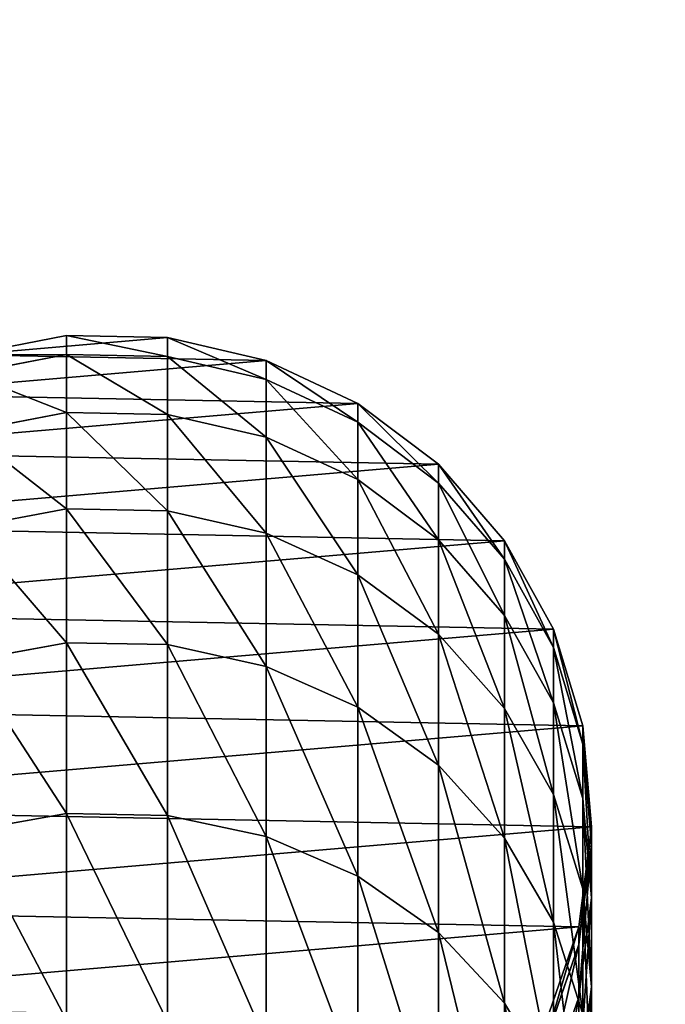
# Model space of a CAD drawing. Extents: x -904 to 1723, y -814 to 1088.
# Drawn here: x 290 to 293, y 1027 to 1032 of the extents above; entities that cross this region are included whole.
import ezdxf

# ---------------------------------------------------------------- set-up
doc = ezdxf.new("R2010")
doc.units = 0
doc.layers.get('0').update_dxf_attribs({"color": 13, "linetype": 'CONTINUOUS'})
doc.layers.add('SHELF', color=252, linetype='CONTINUOUS')

# ---------------------------------------------------------------- blocks, each defined once
blk = doc.blocks.new('CHROME_RING')
for p, q in [((172.419, 3.2259, 172.3966), (172.5103, 2.7127, 172.4345)), ((173.2994, 3.2259, 170.0103), (173.3934, 2.7127, 170.0408)), ((173.9898, 3.2259, 167.5622), (174.0859, 2.7127, 167.5853)), ((174.4861, 3.2259, 165.0675), (174.5837, 2.7127, 165.083)), ((174.785, 3.2259, 162.5416), (174.8835, 2.7127, 162.5494)), ((174.883, 3.2259, 160.047), (174.9818, 2.7127, 160.0489)), ((174.883, 3.2259), (174.9818, 2.7127)), ((172.5103, 2.7127, 172.4345), (171.4422, 2.7127, 174.7514)), ((172.5103, 2.7127, 172.4345), (172.501, 2.1902, 172.4306)), ((173.3934, 2.7127, 170.0408), (172.5103, 2.7127, 172.4345)), ((173.3934, 2.7127, 170.0408), (173.3838, 2.1902, 170.0377)), ((174.0859, 2.7127, 167.5853), (173.3934, 2.7127, 170.0408)), ((174.0859, 2.7127, 167.5853), (174.0761, 2.1902, 167.5829)), ((174.5837, 2.7127, 165.083), (174.0859, 2.7127, 167.5853)), ((174.5837, 2.7127, 165.083), (174.5737, 2.1902, 165.0814)), ((174.8835, 2.7127, 162.5494), (174.5837, 2.7127, 165.083)), ((174.8835, 2.7127, 162.5494), (174.8735, 2.1902, 162.5486)), ((174.9818, 2.7127, 160.0489), (174.8835, 2.7127, 162.5494)), ((174.9818, 2.7127, 160.0489), (174.9717, 2.1902, 160.0487)), ((174.9818, 2.7127), (174.9717, 2.1902)), ((174.9818, 2.7127), (174.9818, 2.7127, 160.0489)), ((172.501, 2.1902, 172.4306), (171.4332, 2.1902, 174.7468)), ((172.501, 2.1902, 172.4306), (172.3914, 1.6811, 172.3852)), ((173.3838, 2.1902, 170.0377), (172.501, 2.1902, 172.4306)), ((173.3838, 2.1902, 170.0377), (173.271, 1.6811, 170.001)), ((174.0761, 2.1902, 167.5829), (173.3838, 2.1902, 170.0377)), ((174.0761, 2.1902, 167.5829), (173.9607, 1.6811, 167.5552)), ((174.5737, 2.1902, 165.0814), (174.0761, 2.1902, 167.5829)), ((174.5737, 2.1902, 165.0814), (174.4565, 1.6811, 165.0629)), ((174.8735, 2.1902, 162.5486), (174.5737, 2.1902, 165.0814)), ((174.8735, 2.1902, 162.5486), (174.7552, 1.6811, 162.5393)), ((174.9717, 2.1902), (174.8531, 1.6811)), ((174.9717, 2.1902, 160.0487), (174.8531, 1.6811, 160.0464)), ((174.9717, 2.1902, 160.0487), (174.8735, 2.1902, 162.5486)), ((174.9717, 2.1902), (174.9717, 2.1902, 160.0487)), ((172.3914, 1.6811, 172.3852), (171.3275, 1.6811, 174.693)), ((172.3914, 1.6811, 172.3852), (172.1864, 1.2079, 172.3003)), ((173.271, 1.6811, 170.001), (172.3914, 1.6811, 172.3852)), ((173.271, 1.6811, 170.001), (173.0599, 1.2079, 169.9325)), ((173.9607, 1.6811, 167.5552), (173.271, 1.6811, 170.001)), ((173.9607, 1.6811, 167.5552), (173.7449, 1.2079, 167.5034)), ((174.4565, 1.6811, 165.0629), (173.9607, 1.6811, 167.5552)), ((174.4565, 1.6811, 165.0629), (174.2373, 1.2079, 165.0281)), ((174.7552, 1.6811, 162.5393), (174.4565, 1.6811, 165.0629)), ((174.7552, 1.6811, 162.5393), (174.5339, 1.2079, 162.5218)), ((174.8531, 1.6811), (174.6314, 1.2079)), ((174.8531, 1.6811, 160.0464), (174.6314, 1.2079, 160.042)), ((174.8531, 1.6811, 160.0464), (174.7552, 1.6811, 162.5393)), ((174.8531, 1.6811), (174.8531, 1.6811, 160.0464)), ((172.1864, 1.2079, 172.3003), (171.1297, 1.2079, 174.5922)), ((172.1864, 1.2079, 172.3003), (171.8948, 0.7911, 172.1795)), ((173.0599, 1.2079, 169.9325), (172.1864, 1.2079, 172.3003)), ((173.0599, 1.2079, 169.9325), (172.7598, 0.7911, 169.835)), ((173.7449, 1.2079, 167.5034), (173.0599, 1.2079, 169.9325)), ((173.7449, 1.2079, 167.5034), (173.4381, 0.7911, 167.4298)), ((174.2373, 1.2079, 165.0281), (173.7449, 1.2079, 167.5034)), ((174.2373, 1.2079, 165.0281), (173.9256, 0.7911, 164.9788)), ((174.5339, 1.2079, 162.5218), (174.2194, 0.7911, 162.4971)), ((174.5339, 1.2079, 162.5218), (174.2373, 1.2079, 165.0281)), ((174.6314, 1.2079), (174.3161, 0.7911)), ((174.6314, 1.2079, 160.042), (174.3161, 0.7911, 160.0358)), ((174.6314, 1.2079, 160.042), (174.5339, 1.2079, 162.5218)), ((174.6314, 1.2079), (174.6314, 1.2079, 160.042)), ((171.8948, 0.7911, 172.1795), (170.8486, 0.7911, 174.449)), ((171.8948, 0.7911, 172.1795), (171.5295, 0.4489, 172.0282)), ((172.7598, 0.7911, 169.835), (171.8948, 0.7911, 172.1795)), ((172.7598, 0.7911, 169.835), (172.3837, 0.4489, 169.7128)), ((173.4381, 0.7911, 167.4298), (172.7598, 0.7911, 169.835)), ((173.4381, 0.7911, 167.4298), (173.0536, 0.4489, 167.3375)), ((173.9256, 0.7911, 164.9788), (173.4381, 0.7911, 167.4298)), ((173.9256, 0.7911, 164.9788), (173.5351, 0.4489, 164.9169)), ((174.2194, 0.7911, 162.4971), (173.8252, 0.4489, 162.4661)), ((174.3161, 0.7911, 160.0358), (173.921, 0.4489, 160.0281)), ((174.3161, 0.7911), (173.921, 0.4489)), ((174.2194, 0.7911, 162.4971), (173.9256, 0.7911, 164.9788)), ((174.3161, 0.7911, 160.0358), (174.2194, 0.7911, 162.4971)), ((174.3161, 0.7911), (174.3161, 0.7911, 160.0358)), ((171.5295, 0.4489, 172.0282), (170.4963, 0.4489, 174.2695)), ((171.5295, 0.4489, 172.0282), (171.1064, 0.1964, 171.8529)), ((172.3837, 0.4489, 169.7128), (171.5295, 0.4489, 172.0282)), ((172.3837, 0.4489, 169.7128), (171.9482, 0.1964, 169.5713)), ((173.0536, 0.4489, 167.3375), (172.3837, 0.4489, 169.7128)), ((173.0536, 0.4489, 167.3375), (172.6083, 0.1964, 167.2306)), ((173.5351, 0.4489, 164.9169), (173.0536, 0.4489, 167.3375)), ((173.5351, 0.4489, 164.9169), (173.0828, 0.1964, 164.8453)), ((173.8252, 0.4489, 162.4661), (173.3686, 0.1964, 162.4301)), ((173.921, 0.4489, 160.0281), (173.4634, 0.1964, 160.0191)), ((173.921, 0.4489), (173.4634, 0.1964)), ((173.8252, 0.4489, 162.4661), (173.5351, 0.4489, 164.9169)), ((173.921, 0.4489, 160.0281), (173.8252, 0.4489, 162.4661)), ((173.921, 0.4489), (173.921, 0.4489, 160.0281)), ((171.5611, 0.0647, 164.6043), (171.073, 0.2358, 164.527)), ((171.8327, 0.0647, 162.3093), (171.34, 0.2358, 162.2705)), ((171.9239, 0.0647), (171.4301, 0.2358)), ((171.9239, 0.0647, 159.9889), (171.4301, 0.2358, 159.9792)), ((171.9482, 0.1964, 169.5713), (171.1064, 0.1964, 171.8529)), ((171.9482, 0.1964, 169.5713), (171.4722, 0.0446, 169.4166)), ((172.6083, 0.1964, 167.2306), (171.9482, 0.1964, 169.5713)), ((172.6083, 0.1964, 167.2306), (172.1217, 0.0446, 167.1137)), ((173.0828, 0.1964, 164.8453), (172.5885, 0.0446, 164.767)), ((173.0828, 0.1964, 164.8453), (172.6083, 0.1964, 167.2306)), ((173.3686, 0.1964, 162.4301), (172.8697, 0.0446, 162.3909)), ((173.4634, 0.1964, 160.0191), (172.9633, 0.0446, 160.0093)), ((173.4634, 0.1964), (172.9633, 0.0446)), ((173.3686, 0.1964, 162.4301), (173.0828, 0.1964, 164.8453)), ((173.4634, 0.1964, 160.0191), (173.3686, 0.1964, 162.4301)), ((173.4634, 0.1964), (173.4634, 0.1964, 160.0191)), ((171.5611, 0.0647, 164.6043), (171.1103, 0.0647, 166.8709)), ((171.6149, 0, 166.9921), (171.1103, 0.0647, 166.8709)), ((171.8327, 0.0647, 162.3093), (171.5611, 0.0647, 164.6043)), ((172.0737, 0, 164.6855), (171.5611, 0.0647, 164.6043)), ((171.9239, 0.0647, 159.9889), (171.8327, 0.0647, 162.3093)), ((172.3502, 0, 162.35), (171.8327, 0.0647, 162.3093)), ((172.4425, 0, 159.9991), (171.9239, 0.0647, 159.9889)), ((172.4425, 0), (171.9239, 0.0647)), ((171.9239, 0.0647), (171.9239, 0.0647, 159.9889)), ((171.6149, 0, 166.9921), (170.9766, 0, 169.2556)), ((171.4722, 0.0446, 169.4166), (172.1217, 0.0446, 167.1137)), ((172.1217, 0.0446, 167.1137), (171.6149, 0, 166.9921)), ((172.0737, 0, 164.6855), (171.6149, 0, 166.9921)), ((172.5885, 0.0446, 164.767), (172.0737, 0, 164.6855)), ((172.3502, 0, 162.35), (172.0737, 0, 164.6855)), ((172.1217, 0.0446, 167.1137), (172.5885, 0.0446, 164.767)), ((172.8697, 0.0446, 162.3909), (172.3502, 0, 162.35)), ((172.4425, 0, 159.9991), (172.3502, 0, 162.35)), ((172.9633, 0.0446, 160.0093), (172.4425, 0, 159.9991)), ((172.9633, 0.0446), (172.4425, 0)), ((172.4425, 0), (172.4425, 0, 159.9991)), ((172.5885, 0.0446, 164.767), (172.8697, 0.0446, 162.3909)), ((172.8697, 0.0446, 162.3909), (172.9633, 0.0446, 160.0093)), ((172.9633, 0.0446, 160.0093), (172.9633, 0.0446))]:
    blk.add_line(p, q)
mesh = blk.add_polyface()
corners = [(170.0101, 2.8089), (170.0988, 1.7731), (170, 2.2864), (170.1286, 3.3179), (170.3021, 1.2916), (170.3504, 3.7912), (170.601, 0.863), (170.6657, 4.208), (170.9826, 0.5058), (171.0608, 4.5501), (171.4301, 0.2358), (171.5184, 4.8026), (171.9239, 0.0647), (172.0185, 4.9545), (172.4425, 0), (172.5392, 4.9991), (172.9633, 0.0446), (173.0579, 4.9344), (173.4634, 0.1964), (173.5517, 4.7633), (173.921, 0.4489), (173.9992, 4.4933), (174.3161, 0.7911), (174.3808, 4.1361), (174.6314, 1.2079), (174.6797, 3.7074), (174.8531, 1.6811), (174.883, 3.2259), (174.9717, 2.1902), (174.9818, 2.7127)]
mesh.append_faces([[corners[k] for k in face] for face in [(0, 1, 2), (28, 27, 29)]], dxfattribs={"vtx0": -1})
mesh.append_faces([[corners[k] for k in face] for face in [(1, 3, 4), (4, 5, 6), (6, 7, 8), (8, 9, 10), (10, 11, 12), (12, 13, 14), (14, 15, 16), (16, 17, 18), (18, 19, 20), (20, 21, 22), (22, 23, 24), (24, 25, 26), (26, 27, 28)]], dxfattribs={"vtx0": -1, "vtx1": -1})
mesh.append_faces([[corners[k] for k in face] for face in [(1, 0, 3), (4, 3, 5), (6, 5, 7), (8, 7, 9), (10, 9, 11), (12, 11, 13), (14, 13, 15), (16, 15, 17), (18, 17, 19), (20, 19, 21), (22, 21, 23), (24, 23, 25), (26, 25, 27)]], dxfattribs={"vtx0": -1, "vtx2": -1})
mesh = blk.add_polyface()
corners = [(172.419, 3.2259, 172.3966), (171.4422, 2.7127, 174.7514), (172.5103, 2.7127, 172.4345), (171.3541, 3.2259, 174.7066)]
mesh.append_faces([[corners[k] for k in face] for face in [(0, 1, 2), (1, 0, 3)]], dxfattribs={"vtx0": -1})
mesh = blk.add_polyface()
corners = [(173.2994, 3.2259, 170.0103), (172.5103, 2.7127, 172.4345), (173.3934, 2.7127, 170.0408), (172.419, 3.2259, 172.3966)]
mesh.append_faces([[corners[k] for k in face] for face in [(0, 1, 2), (1, 0, 3)]], dxfattribs={"vtx0": -1})
mesh = blk.add_polyface()
corners = [(173.9898, 3.2259, 167.5622), (173.3934, 2.7127, 170.0408), (174.0859, 2.7127, 167.5853), (173.2994, 3.2259, 170.0103)]
mesh.append_faces([[corners[k] for k in face] for face in [(0, 1, 2), (1, 0, 3)]], dxfattribs={"vtx0": -1})
mesh = blk.add_polyface()
corners = [(174.4861, 3.2259, 165.0675), (174.0859, 2.7127, 167.5853), (174.5837, 2.7127, 165.083), (173.9898, 3.2259, 167.5622)]
mesh.append_faces([[corners[k] for k in face] for face in [(0, 1, 2), (1, 0, 3)]], dxfattribs={"vtx0": -1})
mesh = blk.add_polyface()
corners = [(174.785, 3.2259, 162.5416), (174.5837, 2.7127, 165.083), (174.8835, 2.7127, 162.5494), (174.4861, 3.2259, 165.0675)]
mesh.append_faces([[corners[k] for k in face] for face in [(0, 1, 2), (1, 0, 3)]], dxfattribs={"vtx0": -1})
mesh = blk.add_polyface()
corners = [(174.883, 3.2259, 160.047), (174.8835, 2.7127, 162.5494), (174.9818, 2.7127, 160.0489), (174.785, 3.2259, 162.5416)]
mesh.append_faces([[corners[k] for k in face] for face in [(0, 1, 2), (1, 0, 3)]], dxfattribs={"vtx0": -1})
mesh = blk.add_polyface()
corners = [(174.9818, 2.7127), (174.883, 3.2259, 160.047), (174.9818, 2.7127, 160.0489), (174.883, 3.2259)]
mesh.append_faces([[corners[k] for k in face] for face in [(0, 1, 2), (1, 0, 3)]], dxfattribs={"vtx0": -1})
mesh = blk.add_polyface()
corners = [(172.5103, 2.7127, 172.4345), (171.4332, 2.1902, 174.7468), (172.501, 2.1902, 172.4306), (171.4422, 2.7127, 174.7514)]
mesh.append_faces([[corners[k] for k in face] for face in [(0, 1, 2), (1, 0, 3)]], dxfattribs={"vtx0": -1})
mesh = blk.add_polyface()
corners = [(173.3934, 2.7127, 170.0408), (172.501, 2.1902, 172.4306), (173.3838, 2.1902, 170.0377), (172.5103, 2.7127, 172.4345)]
mesh.append_faces([[corners[k] for k in face] for face in [(0, 1, 2), (1, 0, 3)]], dxfattribs={"vtx0": -1})
mesh = blk.add_polyface()
corners = [(174.0859, 2.7127, 167.5853), (173.3838, 2.1902, 170.0377), (174.0761, 2.1902, 167.5829), (173.3934, 2.7127, 170.0408)]
mesh.append_faces([[corners[k] for k in face] for face in [(0, 1, 2), (1, 0, 3)]], dxfattribs={"vtx0": -1})
mesh = blk.add_polyface()
corners = [(174.5837, 2.7127, 165.083), (174.0761, 2.1902, 167.5829), (174.5737, 2.1902, 165.0814), (174.0859, 2.7127, 167.5853)]
mesh.append_faces([[corners[k] for k in face] for face in [(0, 1, 2), (1, 0, 3)]], dxfattribs={"vtx0": -1})
mesh = blk.add_polyface()
corners = [(174.8835, 2.7127, 162.5494), (174.5737, 2.1902, 165.0814), (174.8735, 2.1902, 162.5486), (174.5837, 2.7127, 165.083)]
mesh.append_faces([[corners[k] for k in face] for face in [(0, 1, 2), (1, 0, 3)]], dxfattribs={"vtx0": -1})
mesh = blk.add_polyface()
corners = [(174.9818, 2.7127, 160.0489), (174.8735, 2.1902, 162.5486), (174.9717, 2.1902, 160.0487), (174.8835, 2.7127, 162.5494)]
mesh.append_faces([[corners[k] for k in face] for face in [(0, 1, 2), (1, 0, 3)]], dxfattribs={"vtx0": -1})
mesh = blk.add_polyface()
corners = [(174.9717, 2.1902), (174.9818, 2.7127, 160.0489), (174.9717, 2.1902, 160.0487), (174.9818, 2.7127)]
mesh.append_faces([[corners[k] for k in face] for face in [(0, 1, 2), (1, 0, 3)]], dxfattribs={"vtx0": -1})
mesh = blk.add_polyface()
corners = [(172.501, 2.1902, 172.4306), (171.3275, 1.6811, 174.693), (172.3914, 1.6811, 172.3852), (171.4332, 2.1902, 174.7468)]
mesh.append_faces([[corners[k] for k in face] for face in [(0, 1, 2), (1, 0, 3)]], dxfattribs={"vtx0": -1})
mesh = blk.add_polyface()
corners = [(173.3838, 2.1902, 170.0377), (172.3914, 1.6811, 172.3852), (173.271, 1.6811, 170.001), (172.501, 2.1902, 172.4306)]
mesh.append_faces([[corners[k] for k in face] for face in [(0, 1, 2), (1, 0, 3)]], dxfattribs={"vtx0": -1})
mesh = blk.add_polyface()
corners = [(174.0761, 2.1902, 167.5829), (173.271, 1.6811, 170.001), (173.9607, 1.6811, 167.5552), (173.3838, 2.1902, 170.0377)]
mesh.append_faces([[corners[k] for k in face] for face in [(0, 1, 2), (1, 0, 3)]], dxfattribs={"vtx0": -1})
mesh = blk.add_polyface()
corners = [(174.5737, 2.1902, 165.0814), (173.9607, 1.6811, 167.5552), (174.4565, 1.6811, 165.0629), (174.0761, 2.1902, 167.5829)]
mesh.append_faces([[corners[k] for k in face] for face in [(0, 1, 2), (1, 0, 3)]], dxfattribs={"vtx0": -1})
mesh = blk.add_polyface()
corners = [(174.8735, 2.1902, 162.5486), (174.4565, 1.6811, 165.0629), (174.7552, 1.6811, 162.5393), (174.5737, 2.1902, 165.0814)]
mesh.append_faces([[corners[k] for k in face] for face in [(0, 1, 2), (1, 0, 3)]], dxfattribs={"vtx0": -1})
mesh = blk.add_polyface()
corners = [(174.9717, 2.1902, 160.0487), (174.7552, 1.6811, 162.5393), (174.8531, 1.6811, 160.0464), (174.8735, 2.1902, 162.5486)]
mesh.append_faces([[corners[k] for k in face] for face in [(0, 1, 2), (1, 0, 3)]], dxfattribs={"vtx0": -1})
mesh = blk.add_polyface()
corners = [(174.8531, 1.6811), (174.9717, 2.1902, 160.0487), (174.8531, 1.6811, 160.0464), (174.9717, 2.1902)]
mesh.append_faces([[corners[k] for k in face] for face in [(0, 1, 2), (1, 0, 3)]], dxfattribs={"vtx0": -1})
mesh = blk.add_polyface()
corners = [(172.3914, 1.6811, 172.3852), (171.1297, 1.2079, 174.5922), (172.1864, 1.2079, 172.3003), (171.3275, 1.6811, 174.693)]
mesh.append_faces([[corners[k] for k in face] for face in [(0, 1, 2), (1, 0, 3)]], dxfattribs={"vtx0": -1})
mesh = blk.add_polyface()
corners = [(173.271, 1.6811, 170.001), (172.1864, 1.2079, 172.3003), (173.0599, 1.2079, 169.9325), (172.3914, 1.6811, 172.3852)]
mesh.append_faces([[corners[k] for k in face] for face in [(0, 1, 2), (1, 0, 3)]], dxfattribs={"vtx0": -1})
mesh = blk.add_polyface()
corners = [(173.9607, 1.6811, 167.5552), (173.0599, 1.2079, 169.9325), (173.7449, 1.2079, 167.5034), (173.271, 1.6811, 170.001)]
mesh.append_faces([[corners[k] for k in face] for face in [(0, 1, 2), (1, 0, 3)]], dxfattribs={"vtx0": -1})
mesh = blk.add_polyface()
corners = [(174.4565, 1.6811, 165.0629), (173.7449, 1.2079, 167.5034), (174.2373, 1.2079, 165.0281), (173.9607, 1.6811, 167.5552)]
mesh.append_faces([[corners[k] for k in face] for face in [(0, 1, 2), (1, 0, 3)]], dxfattribs={"vtx0": -1})
mesh = blk.add_polyface()
corners = [(174.7552, 1.6811, 162.5393), (174.2373, 1.2079, 165.0281), (174.5339, 1.2079, 162.5218), (174.4565, 1.6811, 165.0629)]
mesh.append_faces([[corners[k] for k in face] for face in [(0, 1, 2), (1, 0, 3)]], dxfattribs={"vtx0": -1})
mesh = blk.add_polyface()
corners = [(174.8531, 1.6811, 160.0464), (174.5339, 1.2079, 162.5218), (174.6314, 1.2079, 160.042), (174.7552, 1.6811, 162.5393)]
mesh.append_faces([[corners[k] for k in face] for face in [(0, 1, 2), (1, 0, 3)]], dxfattribs={"vtx0": -1})
mesh = blk.add_polyface()
corners = [(174.6314, 1.2079), (174.8531, 1.6811, 160.0464), (174.6314, 1.2079, 160.042), (174.8531, 1.6811)]
mesh.append_faces([[corners[k] for k in face] for face in [(0, 1, 2), (1, 0, 3)]], dxfattribs={"vtx0": -1})
mesh = blk.add_polyface()
corners = [(172.1864, 1.2079, 172.3003), (170.8486, 0.7911, 174.449), (171.8948, 0.7911, 172.1795), (171.1297, 1.2079, 174.5922)]
mesh.append_faces([[corners[k] for k in face] for face in [(0, 1, 2), (1, 0, 3)]], dxfattribs={"vtx0": -1})
mesh = blk.add_polyface()
corners = [(173.0599, 1.2079, 169.9325), (171.8948, 0.7911, 172.1795), (172.7598, 0.7911, 169.835), (172.1864, 1.2079, 172.3003)]
mesh.append_faces([[corners[k] for k in face] for face in [(0, 1, 2), (1, 0, 3)]], dxfattribs={"vtx0": -1})
mesh = blk.add_polyface()
corners = [(173.7449, 1.2079, 167.5034), (172.7598, 0.7911, 169.835), (173.4381, 0.7911, 167.4298), (173.0599, 1.2079, 169.9325)]
mesh.append_faces([[corners[k] for k in face] for face in [(0, 1, 2), (1, 0, 3)]], dxfattribs={"vtx0": -1})
mesh = blk.add_polyface()
corners = [(174.2373, 1.2079, 165.0281), (173.4381, 0.7911, 167.4298), (173.9256, 0.7911, 164.9788), (173.7449, 1.2079, 167.5034)]
mesh.append_faces([[corners[k] for k in face] for face in [(0, 1, 2), (1, 0, 3)]], dxfattribs={"vtx0": -1})
mesh = blk.add_polyface()
corners = [(174.5339, 1.2079, 162.5218), (173.9256, 0.7911, 164.9788), (174.2194, 0.7911, 162.4971), (174.2373, 1.2079, 165.0281)]
mesh.append_faces([[corners[k] for k in face] for face in [(0, 1, 2), (1, 0, 3)]], dxfattribs={"vtx0": -1})
mesh = blk.add_polyface()
corners = [(174.6314, 1.2079, 160.042), (174.2194, 0.7911, 162.4971), (174.3161, 0.7911, 160.0358), (174.5339, 1.2079, 162.5218)]
mesh.append_faces([[corners[k] for k in face] for face in [(0, 1, 2), (1, 0, 3)]], dxfattribs={"vtx0": -1})
mesh = blk.add_polyface()
corners = [(174.3161, 0.7911), (174.6314, 1.2079, 160.042), (174.3161, 0.7911, 160.0358), (174.6314, 1.2079)]
mesh.append_faces([[corners[k] for k in face] for face in [(0, 1, 2), (1, 0, 3)]], dxfattribs={"vtx0": -1})
mesh = blk.add_polyface()
corners = [(171.8948, 0.7911, 172.1795), (170.4963, 0.4489, 174.2695), (171.5295, 0.4489, 172.0282), (170.8486, 0.7911, 174.449)]
mesh.append_faces([[corners[k] for k in face] for face in [(0, 1, 2), (1, 0, 3)]], dxfattribs={"vtx0": -1})
mesh = blk.add_polyface()
corners = [(172.7598, 0.7911, 169.835), (171.5295, 0.4489, 172.0282), (172.3837, 0.4489, 169.7128), (171.8948, 0.7911, 172.1795)]
mesh.append_faces([[corners[k] for k in face] for face in [(0, 1, 2), (1, 0, 3)]], dxfattribs={"vtx0": -1})
mesh = blk.add_polyface()
corners = [(173.4381, 0.7911, 167.4298), (172.3837, 0.4489, 169.7128), (173.0536, 0.4489, 167.3375), (172.7598, 0.7911, 169.835)]
mesh.append_faces([[corners[k] for k in face] for face in [(0, 1, 2), (1, 0, 3)]], dxfattribs={"vtx0": -1})
mesh = blk.add_polyface()
corners = [(173.9256, 0.7911, 164.9788), (173.0536, 0.4489, 167.3375), (173.5351, 0.4489, 164.9169), (173.4381, 0.7911, 167.4298)]
mesh.append_faces([[corners[k] for k in face] for face in [(0, 1, 2), (1, 0, 3)]], dxfattribs={"vtx0": -1})
mesh = blk.add_polyface()
corners = [(174.2194, 0.7911, 162.4971), (173.5351, 0.4489, 164.9169), (173.8252, 0.4489, 162.4661), (173.9256, 0.7911, 164.9788)]
mesh.append_faces([[corners[k] for k in face] for face in [(0, 1, 2), (1, 0, 3)]], dxfattribs={"vtx0": -1})
mesh = blk.add_polyface()
corners = [(174.3161, 0.7911, 160.0358), (173.8252, 0.4489, 162.4661), (173.921, 0.4489, 160.0281), (174.2194, 0.7911, 162.4971)]
mesh.append_faces([[corners[k] for k in face] for face in [(0, 1, 2), (1, 0, 3)]], dxfattribs={"vtx0": -1})
mesh = blk.add_polyface()
corners = [(174.3161, 0.7911, 160.0358), (173.921, 0.4489), (174.3161, 0.7911), (173.921, 0.4489, 160.0281)]
mesh.append_faces([[corners[k] for k in face] for face in [(0, 1, 2), (1, 0, 3)]], dxfattribs={"vtx0": -1})
mesh = blk.add_polyface()
corners = [(171.5295, 0.4489, 172.0282), (170.0882, 0.1964, 174.0616), (171.1064, 0.1964, 171.8529), (170.4963, 0.4489, 174.2695)]
mesh.append_faces([[corners[k] for k in face] for face in [(0, 1, 2), (1, 0, 3)]], dxfattribs={"vtx0": -1})
mesh = blk.add_polyface()
corners = [(172.3837, 0.4489, 169.7128), (171.1064, 0.1964, 171.8529), (171.9482, 0.1964, 169.5713), (171.5295, 0.4489, 172.0282)]
mesh.append_faces([[corners[k] for k in face] for face in [(0, 1, 2), (1, 0, 3)]], dxfattribs={"vtx0": -1})
mesh = blk.add_polyface()
corners = [(173.0536, 0.4489, 167.3375), (171.9482, 0.1964, 169.5713), (172.6083, 0.1964, 167.2306), (172.3837, 0.4489, 169.7128)]
mesh.append_faces([[corners[k] for k in face] for face in [(0, 1, 2), (1, 0, 3)]], dxfattribs={"vtx0": -1})
mesh = blk.add_polyface()
corners = [(173.5351, 0.4489, 164.9169), (172.6083, 0.1964, 167.2306), (173.0828, 0.1964, 164.8453), (173.0536, 0.4489, 167.3375)]
mesh.append_faces([[corners[k] for k in face] for face in [(0, 1, 2), (1, 0, 3)]], dxfattribs={"vtx0": -1})
mesh = blk.add_polyface()
corners = [(173.8252, 0.4489, 162.4661), (173.0828, 0.1964, 164.8453), (173.3686, 0.1964, 162.4301), (173.5351, 0.4489, 164.9169)]
mesh.append_faces([[corners[k] for k in face] for face in [(0, 1, 2), (1, 0, 3)]], dxfattribs={"vtx0": -1})
mesh = blk.add_polyface()
corners = [(173.921, 0.4489, 160.0281), (173.3686, 0.1964, 162.4301), (173.4634, 0.1964, 160.0191), (173.8252, 0.4489, 162.4661)]
mesh.append_faces([[corners[k] for k in face] for face in [(0, 1, 2), (1, 0, 3)]], dxfattribs={"vtx0": -1})
mesh = blk.add_polyface()
corners = [(173.921, 0.4489, 160.0281), (173.4634, 0.1964), (173.921, 0.4489), (173.4634, 0.1964, 160.0191)]
mesh.append_faces([[corners[k] for k in face] for face in [(0, 1, 2), (1, 0, 3)]], dxfattribs={"vtx0": -1})
mesh = blk.add_polyface()
corners = [(171.5611, 0.0647, 164.6043), (170.6297, 0.2358, 166.7555), (171.073, 0.2358, 164.527), (171.1103, 0.0647, 166.8709)]
mesh.append_faces([[corners[k] for k in face] for face in [(0, 1, 2), (1, 0, 3)]], dxfattribs={"vtx0": -1})
mesh = blk.add_polyface()
corners = [(171.8327, 0.0647, 162.3093), (171.073, 0.2358, 164.527), (171.34, 0.2358, 162.2705), (171.5611, 0.0647, 164.6043)]
mesh.append_faces([[corners[k] for k in face] for face in [(0, 1, 2), (1, 0, 3)]], dxfattribs={"vtx0": -1})
mesh = blk.add_polyface()
corners = [(171.9239, 0.0647, 159.9889), (171.34, 0.2358, 162.2705), (171.4301, 0.2358, 159.9792), (171.8327, 0.0647, 162.3093)]
mesh.append_faces([[corners[k] for k in face] for face in [(0, 1, 2), (1, 0, 3)]], dxfattribs={"vtx0": -1})
mesh = blk.add_polyface()
corners = [(171.9239, 0.0647, 159.9889), (171.4301, 0.2358), (171.9239, 0.0647), (171.4301, 0.2358, 159.9792)]
mesh.append_faces([[corners[k] for k in face] for face in [(0, 1, 2), (1, 0, 3)]], dxfattribs={"vtx0": -1})
mesh = blk.add_polyface()
corners = [(171.9482, 0.1964, 169.5713), (170.644, 0.0446, 171.6614), (171.4722, 0.0446, 169.4166), (171.1064, 0.1964, 171.8529)]
mesh.append_faces([[corners[k] for k in face] for face in [(0, 1, 2), (1, 0, 3)]], dxfattribs={"vtx0": -1})
mesh = blk.add_polyface()
corners = [(172.6083, 0.1964, 167.2306), (171.4722, 0.0446, 169.4166), (172.1217, 0.0446, 167.1137), (171.9482, 0.1964, 169.5713)]
mesh.append_faces([[corners[k] for k in face] for face in [(0, 1, 2), (1, 0, 3)]], dxfattribs={"vtx0": -1})
mesh = blk.add_polyface()
corners = [(173.0828, 0.1964, 164.8453), (172.1217, 0.0446, 167.1137), (172.5885, 0.0446, 164.767), (172.6083, 0.1964, 167.2306)]
mesh.append_faces([[corners[k] for k in face] for face in [(0, 1, 2), (1, 0, 3)]], dxfattribs={"vtx0": -1})
mesh = blk.add_polyface()
corners = [(173.3686, 0.1964, 162.4301), (172.5885, 0.0446, 164.767), (172.8697, 0.0446, 162.3909), (173.0828, 0.1964, 164.8453)]
mesh.append_faces([[corners[k] for k in face] for face in [(0, 1, 2), (1, 0, 3)]], dxfattribs={"vtx0": -1})
mesh = blk.add_polyface()
corners = [(173.4634, 0.1964, 160.0191), (172.8697, 0.0446, 162.3909), (172.9633, 0.0446, 160.0093), (173.3686, 0.1964, 162.4301)]
mesh.append_faces([[corners[k] for k in face] for face in [(0, 1, 2), (1, 0, 3)]], dxfattribs={"vtx0": -1})
mesh = blk.add_polyface()
corners = [(173.4634, 0.1964, 160.0191), (172.9633, 0.0446), (173.4634, 0.1964), (172.9633, 0.0446, 160.0093)]
mesh.append_faces([[corners[k] for k in face] for face in [(0, 1, 2), (1, 0, 3)]], dxfattribs={"vtx0": -1})
mesh = blk.add_polyface()
corners = [(171.6149, 0, 166.9921), (170.4829, 0.0647, 169.0952), (171.1103, 0.0647, 166.8709), (170.9766, 0, 169.2556)]
mesh.append_faces([[corners[k] for k in face] for face in [(0, 1, 2), (1, 0, 3)]], dxfattribs={"vtx0": -1})
mesh = blk.add_polyface()
corners = [(172.0737, 0, 164.6855), (171.1103, 0.0647, 166.8709), (171.5611, 0.0647, 164.6043), (171.6149, 0, 166.9921)]
mesh.append_faces([[corners[k] for k in face] for face in [(0, 1, 2), (1, 0, 3)]], dxfattribs={"vtx0": -1})
mesh = blk.add_polyface()
corners = [(172.3502, 0, 162.35), (171.5611, 0.0647, 164.6043), (171.8327, 0.0647, 162.3093), (172.0737, 0, 164.6855)]
mesh.append_faces([[corners[k] for k in face] for face in [(0, 1, 2), (1, 0, 3)]], dxfattribs={"vtx0": -1})
mesh = blk.add_polyface()
corners = [(172.4425, 0, 159.9991), (171.8327, 0.0647, 162.3093), (171.9239, 0.0647, 159.9889), (172.3502, 0, 162.35)]
mesh.append_faces([[corners[k] for k in face] for face in [(0, 1, 2), (1, 0, 3)]], dxfattribs={"vtx0": -1})
mesh = blk.add_polyface()
corners = [(172.4425, 0, 159.9991), (171.9239, 0.0647), (172.4425, 0), (171.9239, 0.0647, 159.9889)]
mesh.append_faces([[corners[k] for k in face] for face in [(0, 1, 2), (1, 0, 3)]], dxfattribs={"vtx0": -1})
mesh = blk.add_polyface()
corners = [(172.1217, 0.0446, 167.1137), (170.9766, 0, 169.2556), (171.6149, 0, 166.9921), (171.4722, 0.0446, 169.4166)]
mesh.append_faces([[corners[k] for k in face] for face in [(0, 1, 2), (1, 0, 3)]], dxfattribs={"vtx0": -1})
mesh = blk.add_polyface()
corners = [(172.5885, 0.0446, 164.767), (171.6149, 0, 166.9921), (172.0737, 0, 164.6855), (172.1217, 0.0446, 167.1137)]
mesh.append_faces([[corners[k] for k in face] for face in [(0, 1, 2), (1, 0, 3)]], dxfattribs={"vtx0": -1})
mesh = blk.add_polyface()
corners = [(172.8697, 0.0446, 162.3909), (172.0737, 0, 164.6855), (172.3502, 0, 162.35), (172.5885, 0.0446, 164.767)]
mesh.append_faces([[corners[k] for k in face] for face in [(0, 1, 2), (1, 0, 3)]], dxfattribs={"vtx0": -1})
mesh = blk.add_polyface()
corners = [(172.9633, 0.0446, 160.0093), (172.3502, 0, 162.35), (172.4425, 0, 159.9991), (172.8697, 0.0446, 162.3909)]
mesh.append_faces([[corners[k] for k in face] for face in [(0, 1, 2), (1, 0, 3)]], dxfattribs={"vtx0": -1})
mesh = blk.add_polyface()
corners = [(172.9633, 0.0446, 160.0093), (172.4425, 0), (172.9633, 0.0446), (172.4425, 0, 159.9991)]
mesh.append_faces([[corners[k] for k in face] for face in [(0, 1, 2), (1, 0, 3)]], dxfattribs={"vtx0": -1})
blk = doc.blocks.new('GROUP_12')
mesh = blk.add_polyface()
corners = [(600, 290), (0, 0), (0, 290), (600, 0)]
mesh.append_faces([[corners[k] for k in face] for face in [(0, 1, 2), (1, 0, 3)]], dxfattribs={"vtx0": -1})
mesh = blk.add_polyface()
corners = [(600, 0, 25), (0, 290, 25), (0, 0, 25), (600, 290, 25)]
mesh.append_faces([[corners[k] for k in face] for face in [(0, 1, 2), (1, 0, 3)]], dxfattribs={"vtx0": -1})
blk = doc.blocks.new('SHELF_600MM')
at = {"color": 7}
blk.add_blockref('GROUP_12', (0, 0), dxfattribs=at)
at = {"color": 253, "rotation": 270.0000000000572}
blk.add_blockref('CHROME_RING', (389.0352, 232.7258, 7.1472), dxfattribs=at)
blk = doc.blocks.new('STUDIO50_SHELF_600MM_AND_B')
at = {"rotation": 179.9999999999839}
blk.add_blockref('SHELF_600MM', (549.7505, 310.4183, 277.9911), dxfattribs=at)

msp = doc.modelspace()

# ---------------------------------------------------------------- block references
at = {"layer": 'SHELF'}
msp.add_blockref('STUDIO50_SHELF_600MM_AND_B', (132.3064, 777.5, 694), dxfattribs=at)

doc.saveas('drawing.dxf')
